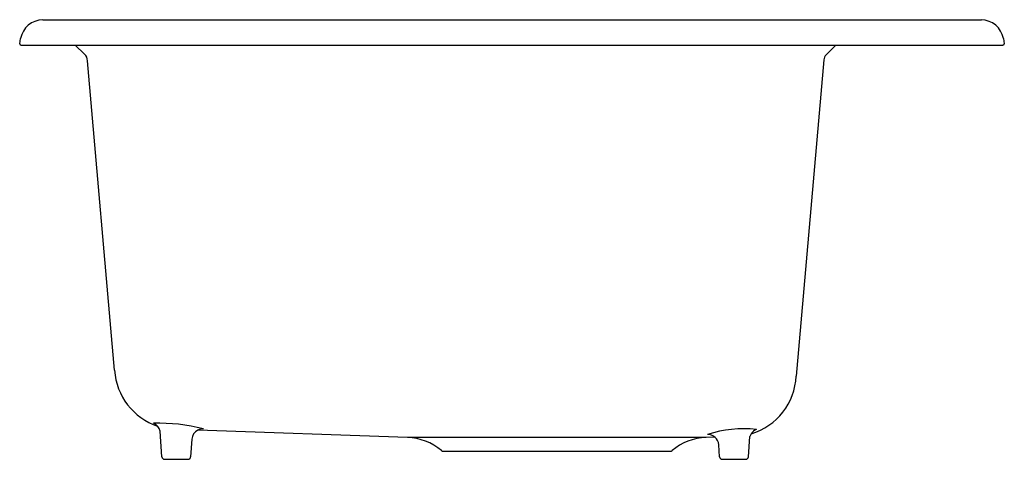
# Model space of a CAD drawing. Units: inches. Extents: x 4683.6 to 4705.6, y 10.4 to 20.2.
import ezdxf

# ---------------------------------------------------------------- set-up
doc = ezdxf.new("R2010")
doc.units = ezdxf.units.IN
doc.header["$LTSCALE"] = 0.64311
doc.header["$MEASUREMENT"] = 0
doc.layers.get('0').update_dxf_attribs({"color": 255, "linetype": 'CONTINUOUS'})
doc.layers.get('Defpoints').update_dxf_attribs({"linetype": 'CONTINUOUS'})
doc.styles.get("Standard").update_dxf_attribs({"font": 'txt', "width": 0.8})

msp = doc.modelspace()

# ---------------------------------------------------------------- linework, layer by layer
for p, q in [((4684.111, 20.213), (4705.084, 20.213)), ((4683.598, 19.683), (4683.619, 19.8)), ((4705.576, 19.8), (4705.597, 19.683)), ((4683.623, 19.653), (4705.572, 19.653)), ((4685.045, 19.448), (4684.84, 19.653)), ((4701.835, 19.653), (4701.618, 19.437)), ((4685.718, 12.382), (4685.113, 19.299)), ((4701.564, 19.319), (4700.946, 12.252)), ((4686.776, 10.449), (4686.736, 11.023)), ((4692.263, 10.881), (4687.576, 11.045)), ((4687.445, 10.844), (4687.417, 10.448)), ((4698.932, 10.881), (4692.263, 10.881)), ((4699.131, 10.888), (4698.932, 10.881)), ((4699.882, 10.449), (4699.914, 10.901)), ((4693.068, 10.573), (4698.128, 10.573)), ((4699.237, 10.449), (4699.218, 10.719)), ((4686.836, 10.393), (4687.357, 10.393)), ((4699.297, 10.393), (4699.822, 10.393))]:
    msp.add_line(p, q)
for centre, radius, start, end in [((4684.111, 19.713), 0.5, 89.9989, 170.001), ((4705.083, 19.712), 0.501, 10.1047, 89.8953), ((4683.623, 19.678), 0.025, 170.0011, 269.9989), ((4705.57, 19.681), 0.0277, 275.9106, 3.8346), ((4684.914, 19.298), 0.199, 0.3874, 48.9402), ((4701.753, 19.302), 0.19, 135, 175.0039), ((4687.13, 12.476), 1.415, 183.7973, 251.4002), ((4699.54, 12.313), 1.407, 286.5715, 357.5311), ((4686.695, 7.099), 4.102, 75.7844, 91.4948), ((4686.497, 10.972), 0.244, 11.9464, 68.2171), ((4687.688, 10.829), 0.243, 117.5571, 176.5698), ((4687.698, 10.811), 0.264, 89.127, 117.5571), ((4699.777, 8.429), 2.648, 83.8741, 107.8994), ((4700.154, 10.827), 0.254, 111.9344, 147.063), ((4692.219, 9.632), 1.25, 49.9961, 88), ((4698.976, 9.632), 1.25, 92.0004, 130.0039), ((4698.968, 10.698), 0.251, 4.7773, 91.1338), ((4700.108, 10.853), 0.201, 146.2559, 166.1283), ((4693.068, 10.643), 0.07, 229.9961, 270), ((4698.128, 10.643), 0.07, 270, 310.0039), ((4686.836, 10.453), 0.06, 184, 270), ((4687.357, 10.453), 0.06, 270, 355.2128), ((4699.297, 10.453), 0.06, 184, 270), ((4699.822, 10.453), 0.06, 270, 356)]:
    msp.add_arc(centre, radius, start, end)

# ---------------------------------------------------------------- texts
at = {"layer": 'Defpoints'}
for tag, p, s in [('MODELNUMBER', (4694.599, 20.218), 'K-5872-5UA1'), ('TRADENAME', (4694.599, 20.216), 'RIVERBY'), ('PRODUCT', (4694.599, 20.215), 'KITCHEN SINK')]:
    msp.add_attdef(tag, p, s, height=0.001, dxfattribs=at)

doc.saveas('drawing.dxf')
